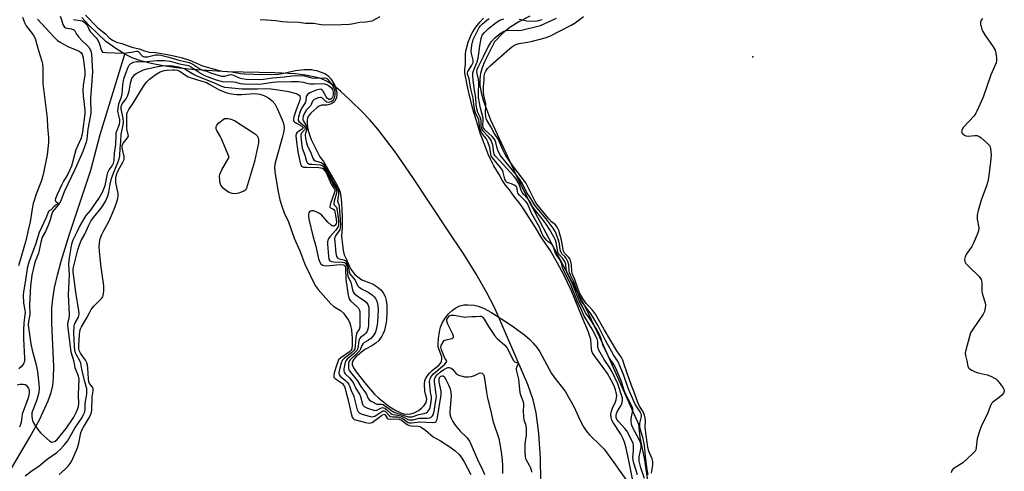
# Model space of a CAD drawing. Units: inches. Extents: x 1207766 to 1213766, y 505459 to 509459.
# Drawn here: x 1209207 to 1209574, y 505930 to 506099 of the extents above; entities that cross this region are included whole.
import ezdxf

# ---------------------------------------------------------------- set-up
doc = ezdxf.new("R2010")
doc.units = ezdxf.units.IN
doc.header["$MEASUREMENT"] = 0
for name, color, linetype in [('ELEV-Spot Elevation', 7, 'Continuous'), ('HYDRO-Single Line Stream', 4, 'Continuous'), ('HYDRO-Stream Poly Centerlines', 142, 'Continuous'), ('HYDRO-Water Body', 4, 'Continuous'), ('Undefined', 1, 'Continuous')]:
    doc.layers.add(name, color=color, linetype=linetype)

msp = doc.modelspace()

# ---------------------------------------------------------------- linework, layer by layer
at = {"layer": 'ELEV-Spot Elevation'}
msp.add_point((1209480.53, 506084.78, 191.01), dxfattribs=at)
at = {"layer": 'HYDRO-Single Line Stream'}
msp.add_lwpolyline([(1209201.59, 505928.1), (1209210.35, 505942.89), (1209213.9, 505949.39), (1209217.16, 505956.47), (1209218.24, 505959.58), (1209218.88, 505962.2), (1209219.23, 505965.19), (1209219.32, 505969.27), (1209218.53, 505985.3), (1209218.54, 505990.97), (1209218.9, 505994.51), (1209219.59, 505998.63), (1209220.64, 506003.34), (1209222.03, 506008.58), (1209225.01, 506018.3), (1209233.1, 506042.53), (1209236.64, 506055.82), (1209245.85, 506085.75)], dxfattribs=at)
at = {"layer": 'HYDRO-Stream Poly Centerlines'}
for points in [[(1209401.32, 505926.42, 0), (1209401.16, 505935.02, 0), (1209400.53, 505944.26, 0), (1209399.56, 505952.01, 0), (1209398.4, 505956.77, 0), (1209396.37, 505962.56, 0), (1209386.5, 505985.48, 0), (1209384.1, 505991.01, 0), (1209381.02, 505997, 0), (1209377.02, 506003.92, 0), (1209372.48, 506011.11, 0), (1209366.39, 506020.19, 0), (1209353.44, 506039.78, 0), (1209346.82, 506049.34, 0), (1209340.34, 506057.82, 0), (1209337.37, 506061.29, 0), (1209334.68, 506064.12, 0), (1209330.06, 506068.67, 0), (1209326.43, 506071.98, 0), (1209323.53, 506074.29, 0), (1209321.21, 506075.74, 0), (1209319.03, 506076.66, 0), (1209316.48, 506077.38, 0), (1209313.35, 506077.98, 0), (1209309.62, 506078.43, 0), (1209301.93, 506078.86, 0), (1209284.14, 506079.15, 0), (1209270.89, 506080.06, 0), (1209265.17, 506080.7, 0), (1209260.16, 506081.45, 0), (1209255.68, 506082.34, 0), (1209251.82, 506083.34, 0), (1209248.61, 506084.45, 0), (1209245.85, 506085.75, 0), (1209242.45, 506087.85, 0), (1209238.74, 506090.56, 0), (1209232.32, 506096.66, 0), (1209229.77, 506099.49, 0)], [(1209397.13, 506099.93, 0), (1209393.01, 506097.82, 0), (1209389.64, 506095.71, 0), (1209387.01, 506093.62, 0), (1209383.93, 506090.38, 0), (1209380.23, 506082.97, 0), (1209379.29, 506080.66, 0), (1209378.66, 506078.59, 0), (1209378.41, 506076.61, 0), (1209378.52, 506074.13, 0), (1209379, 506071.44, 0), (1209379.87, 506068.26, 0), (1209382.51, 506061.29, 0), (1209388.16, 506048.91, 0), (1209391.87, 506040.9, 0), (1209396.83, 506031.03, 0), (1209418.08, 505990.96, 0), (1209424.15, 505978.08, 0), (1209437.79, 505947.73, 0), (1209438.31, 505942.69, 0), (1209439.96, 505934.39, 0), (1209441.31, 505924.94, 0)]]:
    msp.add_polyline3d(points, dxfattribs=at)
at = {"layer": 'HYDRO-Water Body'}
for points in [[(1209401.32, 505926.42, 0), (1209401.16, 505935.02, 0), (1209400.53, 505944.26, 0), (1209399.56, 505952.01, 0), (1209398.4, 505956.77, 0), (1209396.37, 505962.56, 0), (1209386.5, 505985.48, 0), (1209384.1, 505991.01, 0), (1209381.02, 505997, 0), (1209377.02, 506003.92, 0), (1209372.48, 506011.11, 0), (1209366.39, 506020.19, 0), (1209353.44, 506039.78, 0), (1209346.82, 506049.34, 0), (1209340.34, 506057.82, 0), (1209337.37, 506061.29, 0), (1209334.68, 506064.12, 0), (1209330.06, 506068.67, 0), (1209326.43, 506071.98, 0), (1209323.53, 506074.29, 0), (1209321.21, 506075.74, 0), (1209319.03, 506076.66, 0), (1209316.48, 506077.38, 0), (1209313.35, 506077.98, 0), (1209309.62, 506078.43, 0), (1209301.93, 506078.86, 0), (1209284.14, 506079.15, 0), (1209270.89, 506080.06, 0), (1209265.17, 506080.7, 0), (1209260.16, 506081.45, 0), (1209255.68, 506082.34, 0), (1209251.82, 506083.34, 0), (1209248.61, 506084.45, 0), (1209245.85, 506085.75, 0), (1209242.45, 506087.85, 0), (1209238.74, 506090.56, 0), (1209232.32, 506096.66, 0), (1209229.77, 506099.49, 0)], [(1209397.13, 506099.93, 0), (1209393.01, 506097.82, 0), (1209389.64, 506095.71, 0), (1209387.01, 506093.62, 0), (1209383.93, 506090.38, 0), (1209380.23, 506082.97, 0), (1209379.29, 506080.66, 0), (1209378.66, 506078.59, 0), (1209378.41, 506076.61, 0), (1209378.52, 506074.13, 0), (1209379, 506071.44, 0), (1209379.87, 506068.26, 0), (1209382.51, 506061.29, 0), (1209388.16, 506048.91, 0), (1209391.87, 506040.9, 0), (1209396.83, 506031.03, 0), (1209418.08, 505990.96, 0), (1209424.15, 505978.08, 0), (1209437.79, 505947.73, 0), (1209438.31, 505942.69, 0), (1209439.96, 505934.39, 0), (1209441.31, 505924.94, 0)]]:
    msp.add_polyline3d(points, dxfattribs=at)
at = {"layer": 'Undefined'}
for points, elevation in [([(1209207.62, 506099.53), (1209208.32, 506097.57), (1209209, 506096.37), (1209211.55, 506092.97), (1209212.26, 506091.68), (1209213.53, 506087.12), (1209214.83, 506083.12), (1209215.11, 506082), (1209215.2, 506080.52), (1209215.16, 506074.78), (1209216.84, 506061.92), (1209216.95, 506058.62), (1209217.35, 506054.63), (1209217.29, 506052.77), (1209216.81, 506048.18), (1209215.29, 506040.87), (1209214.67, 506038.66), (1209212.75, 506033.59), (1209211.58, 506030.1), (1209211.16, 506028.12), (1209210.42, 506023.28), (1209209.62, 506019.56), (1209208.91, 506016.67), (1209206.15, 506006.8)], 190), ([(1209213.25, 506098.78), (1209219.27, 506092.24), (1209220.72, 506090.87), (1209221.87, 506090.11), (1209224.57, 506088.65), (1209228.82, 506086.86), (1209229.44, 506086.43), (1209229.9, 506085.77), (1209230.23, 506084.4), (1209230.92, 506079.4), (1209230.87, 506078.07), (1209230.25, 506074.03), (1209230.18, 506072.29), (1209230.24, 506070.24), (1209230.87, 506064.9), (1209230.91, 506063.46), (1209230.05, 506056.85), (1209229.78, 506055.39), (1209229.37, 506054.23), (1209227.51, 506050.03), (1209225.87, 506043.97), (1209225.31, 506042.6), (1209224.52, 506040.98), (1209222.9, 506038.36), (1209222.24, 506037.1), (1209220.68, 506033.71), (1209219.96, 506031.93), (1209219.85, 506031.26), (1209219.92, 506030.97), (1209220.1, 506030.77), (1209220.73, 506030.36), (1209220.76, 506030.1), (1209220.45, 506029.71), (1209219.31, 506028.78), (1209218.28, 506027.74), (1209218.05, 506027.59), (1209217.62, 506027.47), (1209217.3, 506027.08), (1209216.48, 506024.87), (1209213.79, 506019.21), (1209212.49, 506014.75), (1209209.95, 506008.2), (1209209.34, 506005.85), (1209208.56, 506000.65), (1209207.92, 505997.16), (1209207.82, 505996.01), (1209207.92, 505992.93), (1209208.47, 505990.29), (1209208.54, 505989.46), (1209208.49, 505988.63), (1209208.04, 505985.39), (1209207.91, 505982.77), (1209207.94, 505979.57), (1209208.38, 505972.41), (1209208.3, 505971.26), (1209207.93, 505970.23), (1209207.1, 505969.14), (1209206.24, 505968.35)], 188), ([(1209221.61, 506099.94), (1209222.12, 506098.59), (1209222.64, 506096.9), (1209222.97, 506096.17), (1209223.27, 506095.86), (1209223.71, 506095.65), (1209225.87, 506095.26), (1209226.77, 506094.82), (1209227.1, 506094.48), (1209227.82, 506093.19), (1209228.62, 506092.11), (1209229.75, 506090.93), (1209231.8, 506089.07), (1209232.48, 506088.21), (1209233.07, 506086.95), (1209233.31, 506085.83), (1209233.71, 506079.24), (1209233.65, 506077.55), (1209233.31, 506074.24), (1209233.04, 506069.26), (1209233.12, 506063.74), (1209232.92, 506062.38), (1209231.97, 506057.85), (1209231.66, 506054.07), (1209231.41, 506052.91), (1209230.08, 506049.48), (1209227.3, 506043.03), (1209223.11, 506034.38), (1209221.91, 506031.03), (1209221.23, 506029.91), (1209219.39, 506027.76), (1209218.85, 506026.92), (1209218.47, 506025.89), (1209217.94, 506023.91), (1209217.31, 506022.28), (1209216.13, 506019.6), (1209214.92, 506017.47), (1209214.51, 506016.08), (1209213.51, 506011.48), (1209212.33, 506008.41), (1209211.9, 506007.06), (1209211.11, 506003.31), (1209210.62, 505999.27), (1209210.47, 505997.23), (1209210.25, 505992.15), (1209210.37, 505988.64), (1209209.78, 505986.05), (1209209.73, 505984.69), (1209210.74, 505977.64), (1209211.14, 505975.33), (1209212.65, 505969.81), (1209213.15, 505967.39), (1209213.73, 505962.78), (1209213.86, 505961.04), (1209213.68, 505959.55), (1209212.93, 505956.81), (1209212.38, 505955.2), (1209211.42, 505953.01), (1209211.13, 505951.96), (1209211.07, 505950.51), (1209211.38, 505949.08), (1209211.72, 505948.27), (1209212.48, 505947), (1209213.66, 505945.28), (1209214.43, 505944.38), (1209216.63, 505942.32), (1209217.76, 505941.39), (1209218.48, 505941.07), (1209219.15, 505941.11), (1209219.81, 505941.38), (1209220.56, 505941.98), (1209223.94, 505946.11), (1209226.71, 505950.33), (1209227.63, 505952.08), (1209228.32, 505953.63), (1209228.53, 505954.4), (1209228.61, 505955.15), (1209228.56, 505958.76), (1209228.82, 505964.48), (1209228.55, 505965.6), (1209227.28, 505968.8), (1209226.86, 505970.97), (1209225.72, 505974.65), (1209224.52, 505984.65), (1209224.55, 505985.43), (1209225, 505987.31), (1209225.13, 505988.68), (1209224.75, 505996.03), (1209225.1, 506003.42), (1209224.94, 506007.39), (1209225.2, 506009.75), (1209226.05, 506015.04), (1209226.57, 506016.5), (1209227.85, 506019.19), (1209228.93, 506021.36), (1209230.57, 506024.36), (1209231.36, 506025.54), (1209233.09, 506027.63), (1209234.17, 506029.07), (1209236.05, 506031.95), (1209237.61, 506034.57), (1209238.03, 506035.54), (1209238.42, 506036.75), (1209239.2, 506040.48), (1209239.52, 506041.58), (1209240.01, 506042.62), (1209241.12, 506044.1), (1209241.57, 506045.06), (1209241.8, 506046.16), (1209242, 506048.81), (1209242.43, 506052.06), (1209242.53, 506055.42), (1209242.63, 506056.41), (1209242.93, 506057.48), (1209243.79, 506059.68), (1209243.98, 506060.61), (1209243.91, 506061.45), (1209243.29, 506063.9), (1209243.22, 506064.69), (1209243.29, 506065.53), (1209243.63, 506067.19), (1209244.54, 506069.86), (1209244.78, 506070.81), (1209245.11, 506074.35), (1209245.5, 506076.54), (1209246.16, 506078.69), (1209247.01, 506080.91), (1209247.45, 506081.65), (1209248.06, 506082.24), (1209249.05, 506082.74), (1209250.13, 506083.04), (1209250.84, 506083.08), (1209252.49, 506082.93), (1209257.78, 506083.44), (1209260.6, 506083.41), (1209262.73, 506083.12), (1209266.3, 506082.19), (1209269.56, 506081.53), (1209270.72, 506080.94), (1209274.41, 506078.46), (1209275.62, 506077.79), (1209279.91, 506076.25), (1209282.19, 506075.62), (1209286.5, 506075.47), (1209287.34, 506075.32), (1209288.92, 506074.88), (1209290.12, 506074.72), (1209295.51, 506074.63), (1209297.18, 506074.73), (1209301, 506075.29), (1209302.66, 506075.45), (1209308.08, 506075.58), (1209310.74, 506075.55), (1209312.43, 506075.37), (1209314.31, 506074.85), (1209315.12, 506074.73), (1209316.58, 506074.7), (1209319.42, 506074.8), (1209320.41, 506074.71), (1209321.18, 506074.46), (1209321.91, 506074.09), (1209322.37, 506073.77), (1209323, 506073.17), (1209323.38, 506072.62), (1209323.57, 506072.13), (1209323.66, 506071.55), (1209323.63, 506070.76), (1209323.5, 506070), (1209323.26, 506069.43), (1209322.97, 506069.09), (1209322.53, 506068.86), (1209322.01, 506068.88), (1209321.57, 506069.19), (1209321.08, 506069.86), (1209319.76, 506072.14), (1209319.42, 506072.51), (1209319.11, 506072.67), (1209318.41, 506072.65), (1209317.36, 506072.31), (1209314.96, 506071.3), (1209314.06, 506070.73), (1209313.8, 506070.42), (1209313.63, 506069.96), (1209313.42, 506068.37), (1209313.22, 506067.61), (1209311.92, 506065.73), (1209311.36, 506064.45), (1209310.72, 506062.46), (1209310.56, 506061.38), (1209310.62, 506061.08), (1209310.84, 506060.71), (1209312.76, 506059.22), (1209312.97, 506058.94), (1209313.13, 506058.5), (1209313.15, 506058), (1209312.99, 506057.6), (1209311.7, 506056.24), (1209311.55, 506055.7), (1209311.54, 506055.07), (1209311.83, 506052.46), (1209312.12, 506050.72), (1209313.07, 506048.12), (1209313.58, 506046.18), (1209313.89, 506045.45), (1209314.19, 506045.09), (1209314.85, 506044.79), (1209315.66, 506044.68), (1209318.8, 506044.47), (1209319.53, 506044.22), (1209319.88, 506043.95), (1209320.49, 506043.17), (1209321.47, 506041.64), (1209323.36, 506037.63), (1209323.89, 506036.74), (1209324.65, 506035.74), (1209324.97, 506034.97), (1209325.02, 506034.5), (1209324.96, 506033.96), (1209324.01, 506030.93), (1209323.88, 506029.95), (1209324, 506029.62), (1209324.77, 506028.84), (1209325.01, 506028.23), (1209325.63, 506023.79), (1209325.65, 506022.16), (1209325.51, 506021.49), (1209325.21, 506020.9), (1209324.51, 506020), (1209322.36, 506017.59), (1209321.89, 506016.88), (1209321.71, 506016.42), (1209321.58, 506015.72), (1209321.59, 506014.87), (1209321.92, 506010.36), (1209322.1, 506009.27), (1209322.41, 506008.72), (1209323.02, 506008.43), (1209323.84, 506008.32), (1209327.1, 506008.2), (1209327.87, 506008.01), (1209328.27, 506007.73), (1209328.61, 506007.17), (1209328.81, 506006.55), (1209328.91, 506005.71), (1209328.98, 506003.7), (1209329.12, 506002.89), (1209329.36, 506002.36), (1209330.06, 506001.26), (1209330.27, 506000.74), (1209330.87, 505997.91), (1209331.13, 505997.12), (1209331.54, 505996.54), (1209332.48, 505995.72), (1209333.84, 505994.72), (1209335.31, 505993.83), (1209335.97, 505993.28), (1209336.58, 505992.43), (1209336.94, 505991.36), (1209337.02, 505990.07), (1209336.86, 505984.7), (1209336.77, 505983.66), (1209336.52, 505982.75), (1209336.24, 505982.18), (1209335.73, 505981.5), (1209335.21, 505981), (1209333.9, 505980.02), (1209333.52, 505979.54), (1209333.27, 505978.79), (1209332.88, 505976.01), (1209332.52, 505975.21), (1209331.28, 505973.98), (1209328.87, 505972), (1209328.35, 505971.36), (1209328.16, 505970.85), (1209327.65, 505968.35), (1209327.61, 505967.59), (1209327.74, 505967.11), (1209328.2, 505966.51), (1209329.87, 505964.89), (1209331.26, 505963.05), (1209332.19, 505961.04), (1209333.56, 505958.9), (1209333.86, 505958.07), (1209334.66, 505955.21), (1209334.92, 505954.72), (1209335.28, 505954.33), (1209335.72, 505954.06), (1209336.48, 505953.74), (1209339.25, 505952.86), (1209339.98, 505953), (1209341.68, 505953.83), (1209342.16, 505953.92), (1209342.51, 505953.86), (1209342.94, 505953.65), (1209343.78, 505953.08), (1209345.24, 505951.75), (1209345.62, 505951.5), (1209346.09, 505951.35), (1209347.85, 505951.1), (1209348.77, 505950.83), (1209349.85, 505950.45), (1209351.58, 505949.51), (1209352.09, 505949.36), (1209352.63, 505949.3), (1209353.61, 505949.38), (1209355.75, 505949.94), (1209358.91, 505949.97), (1209359.73, 505950.06), (1209360.27, 505950.29), (1209360.81, 505950.83), (1209361.1, 505951.43), (1209361.37, 505952.55), (1209362.06, 505956.58), (1209362.23, 505958.01), (1209362.2, 505958.8), (1209361.49, 505963.46), (1209361.51, 505964.57), (1209361.88, 505965.4), (1209362.49, 505966.13), (1209363.78, 505967.22), (1209365.02, 505968.09), (1209365.78, 505968.54), (1209366.55, 505968.86), (1209367.01, 505968.89), (1209367.42, 505968.8), (1209367.81, 505968.6), (1209368.22, 505968.27), (1209369.51, 505966.81), (1209370.12, 505966.25), (1209370.58, 505965.99), (1209371.35, 505965.7), (1209372.73, 505965.41), (1209374.23, 505965.39), (1209375.41, 505965.51), (1209376.5, 505965.88), (1209378.17, 505966.75), (1209378.65, 505966.83), (1209379.35, 505966.7), (1209379.84, 505966.25), (1209380.11, 505965.52), (1209380.92, 505959.7), (1209381.35, 505957.48), (1209382.57, 505952.63), (1209383.37, 505949.01), (1209385.52, 505942.34), (1209386.46, 505937.41), (1209386.81, 505934.28), (1209386.93, 505932.27), (1209386.89, 505929.37)], 186), ([(1209231.1, 506100.34), (1209235.77, 506095.64), (1209238.54, 506093.35), (1209239.98, 506091.88), (1209241.25, 506090.99), (1209242.75, 506090.31), (1209244.75, 506089.74), (1209248.44, 506088.42), (1209251.23, 506087.77), (1209253.17, 506086.97), (1209254, 506086.73), (1209254.87, 506086.57), (1209257.42, 506086.38), (1209263.07, 506085.44), (1209266.89, 506084.54), (1209270.37, 506083.41), (1209274.82, 506081.48), (1209280.17, 506079.93), (1209282.15, 506079.48), (1209285.8, 506079.19), (1209289, 506078.61), (1209290.37, 506078.45), (1209297.41, 506078.16), (1209303.3, 506078.35), (1209305.19, 506078.64), (1209308.42, 506079.46), (1209309.65, 506079.68), (1209312.88, 506080.03), (1209315.56, 506080), (1209316.62, 506079.87), (1209317.48, 506079.67), (1209320.54, 506078.58), (1209321.15, 506078.22), (1209321.77, 506077.72), (1209322.75, 506076.59), (1209324.23, 506074.09), (1209324.84, 506072.4), (1209324.99, 506071.46), (1209325, 506070.54), (1209324.87, 506069.62), (1209324.58, 506068.78), (1209324.25, 506068.21), (1209323.75, 506067.69), (1209322.7, 506067.11), (1209321.34, 506066.81), (1209319.36, 506066.7), (1209318.39, 506066.39), (1209317.69, 506065.89), (1209315.28, 506063.75), (1209314.68, 506063.05), (1209314.35, 506062.53), (1209314.06, 506061.9), (1209313.91, 506061.31), (1209313.96, 506059.57), (1209314.25, 506057.83), (1209314.82, 506055.71), (1209315.48, 506053.88), (1209318.15, 506048.45), (1209318.73, 506047.45), (1209320.04, 506045.69), (1209324.4, 506038.17), (1209325.58, 506035.98), (1209326.23, 506034.32), (1209326.53, 506032.71), (1209326.76, 506030.37), (1209326.89, 506027.77), (1209327, 506024.71), (1209327.01, 506021.16), (1209326.81, 506017.83), (1209327.1, 506014.67), (1209327.42, 506012.48), (1209327.68, 506011.36), (1209327.94, 506010.68), (1209328.68, 506009.22), (1209329.55, 506007), (1209330.27, 506005.53), (1209330.84, 506004.64), (1209331.77, 506003.6), (1209332.85, 506002.64), (1209334.38, 506001.63), (1209337.38, 506000.52), (1209338.67, 505999.91), (1209340.12, 505998.97), (1209341.32, 505997.94), (1209342.31, 505996.7), (1209343.04, 505995.34), (1209343.52, 505993.92), (1209343.78, 505992.19), (1209343.78, 505989.23), (1209343.59, 505986.59), (1209343.39, 505985.09), (1209343.15, 505983.86), (1209342.79, 505982.66), (1209342.35, 505981.55), (1209341.81, 505980.51), (1209340.71, 505978.98), (1209339.58, 505977.92), (1209338.11, 505976.93), (1209336.23, 505976.01), (1209335.46, 505975.54), (1209332.14, 505972.84), (1209331.35, 505971.95), (1209330.97, 505971.31), (1209330.78, 505970.65), (1209330.81, 505969.96), (1209331.27, 505968.7), (1209332.2, 505967.29), (1209335.96, 505962.57), (1209339.14, 505958.87), (1209340.77, 505957.4), (1209344.47, 505954.45), (1209347.11, 505952.8), (1209348.96, 505951.94), (1209350.09, 505951.62), (1209351.54, 505951.49), (1209352.73, 505951.61), (1209353.89, 505951.95), (1209355.53, 505952.8), (1209356.72, 505953.66), (1209357.68, 505954.67), (1209358.37, 505955.76), (1209358.59, 505956.38), (1209358.65, 505957.07), (1209358.55, 505957.65), (1209358.15, 505958.91), (1209357.96, 505960.04), (1209357.81, 505962.65), (1209357.94, 505964.05), (1209358.47, 505965.17), (1209359.65, 505966.75), (1209360.62, 505967.72), (1209363.24, 505969.85), (1209363.85, 505970.59), (1209364.17, 505971.25), (1209364.3, 505971.98), (1209364.21, 505972.83), (1209363.24, 505975.5), (1209362.96, 505976.62), (1209362.91, 505977.7), (1209363.05, 505979.68), (1209363.35, 505982.15), (1209363.8, 505983.98), (1209364.49, 505985.65), (1209365.5, 505987.27), (1209366.89, 505988.99), (1209368.13, 505990.18), (1209369.52, 505991.16), (1209370.96, 505991.82), (1209372.52, 505992.2), (1209374.07, 505992.29), (1209376.39, 505992.12), (1209377.84, 505991.77), (1209379.85, 505990.99), (1209382.86, 505989.38), (1209390.19, 505984.7), (1209395.21, 505981.12), (1209397.1, 505979.36), (1209398.26, 505978.12), (1209399.83, 505976.16), (1209400.83, 505974.71), (1209405.19, 505966.58), (1209406.47, 505964.87), (1209409.88, 505960.7), (1209410.51, 505959.78), (1209413.66, 505954.05), (1209415.33, 505950.43), (1209416.47, 505948.16), (1209417.44, 505946.4), (1209418.52, 505944.75), (1209419.43, 505943.69), (1209423.83, 505939.56), (1209424.93, 505938.37), (1209428.52, 505933.39), (1209434.71, 505924.54)], 182), ([(1209341.15, 506099.73), (1209338.09, 506098.12), (1209337.37, 506097.95), (1209335.89, 506097.75), (1209333.63, 506097.63), (1209330.61, 506096.96), (1209329.6, 506096.81), (1209323.9, 506096.64), (1209319.2, 506096.77), (1209316.28, 506097.17), (1209313.36, 506097.22), (1209310.92, 506097.65), (1209306.43, 506097.73), (1209304.71, 506097.89), (1209302.23, 506098.26), (1209298.73, 506098.52), (1209296.44, 506098.64)], 182), ([(1209436.13, 505924.23), (1209434.15, 505934.12), (1209433.09, 505938.77), (1209432.48, 505941.02), (1209431.93, 505942.48), (1209431.18, 505943.97), (1209428.23, 505948.34), (1209427.83, 505949.22), (1209427.57, 505950.18), (1209427.45, 505951.32), (1209427.63, 505952.59), (1209428.01, 505953.64), (1209429.17, 505956.01), (1209429.43, 505956.83), (1209429.58, 505957.6), (1209429.61, 505958.47), (1209429.47, 505959.53), (1209429.2, 505960.57), (1209428.67, 505962.01), (1209427.59, 505964.12), (1209426.12, 505966.57), (1209424.5, 505968.89), (1209421.31, 505973.19), (1209420.62, 505974.32), (1209420.36, 505974.96), (1209420.17, 505975.88), (1209419.91, 505979.26), (1209419.6, 505980.48), (1209419.07, 505982.04), (1209416.67, 505987.63), (1209412.63, 505997.76), (1209409.88, 506003.47), (1209407.5, 506007.86), (1209404.86, 506012.38), (1209401.68, 506017.14), (1209399.31, 506021.05), (1209394.5, 506028.43), (1209393.36, 506030.03), (1209391.28, 506032.68), (1209389.6, 506035.19), (1209388.04, 506036.9), (1209386.79, 506038.73), (1209385.66, 506040.86), (1209383.73, 506044.08), (1209382.43, 506046.61), (1209381.63, 506048.46), (1209379.77, 506053.48), (1209378.73, 506055.99), (1209377.25, 506060.94), (1209376.26, 506063.99), (1209375.65, 506066.24), (1209373.96, 506073.08), (1209372.87, 506078.74), (1209372.82, 506079.91), (1209373.14, 506082.04), (1209373.15, 506085.78), (1209373.27, 506086.93), (1209374.06, 506090.21), (1209374.92, 506092.39), (1209375.62, 506093.69), (1209376.98, 506095.86), (1209378.5, 506097.78), (1209379.9, 506099.23)], 182), ([(1209437.4, 505928.82), (1209436, 505933.13), (1209435.73, 505934.3), (1209435.68, 505935.39), (1209435.9, 505937.83), (1209435.85, 505939.97), (1209435.76, 505940.55), (1209435.19, 505941.88), (1209433.34, 505945.27), (1209432.62, 505946.16), (1209430.27, 505948.7), (1209429.72, 505949.48), (1209429.43, 505950.21), (1209429.36, 505950.96), (1209429.49, 505951.72), (1209429.86, 505952.56), (1209431.11, 505954.61), (1209431.48, 505955.36), (1209431.83, 505956.61), (1209431.79, 505957.45), (1209430.04, 505962.82), (1209427.87, 505967.31), (1209427.05, 505968.72), (1209424.91, 505971.83), (1209422.91, 505975.32), (1209422.62, 505976.36), (1209422.59, 505978.55), (1209422.33, 505979.57), (1209420.45, 505983.18), (1209417.39, 505988.32), (1209416.29, 505990.78), (1209415.09, 505993.18), (1209412.63, 505999.45), (1209409.7, 506005.33), (1209409.39, 506006.15), (1209409.16, 506007.37), (1209408.88, 506008.09), (1209408.18, 506009.31), (1209407.06, 506010.86), (1209406.7, 506011.49), (1209405.9, 506014.11), (1209405.32, 506014.87), (1209404.01, 506015.77), (1209403.47, 506016.23), (1209402.76, 506017.08), (1209402.12, 506017.99), (1209401.63, 506018.95), (1209400.8, 506021.27), (1209399.26, 506023.79), (1209397.83, 506026.41), (1209396.27, 506030.07), (1209395.59, 506030.94), (1209393.26, 506033.17), (1209392.7, 506033.92), (1209392.49, 506034.56), (1209392.43, 506035.58), (1209392.26, 506036.17), (1209391.96, 506036.52), (1209391.34, 506036.94), (1209390.36, 506037.38), (1209388.89, 506037.8), (1209388.47, 506038.05), (1209388.21, 506038.31), (1209387.76, 506039.13), (1209387.24, 506041.69), (1209386.9, 506042.53), (1209386.16, 506043.54), (1209383.18, 506047.05), (1209382.76, 506047.81), (1209382.54, 506048.56), (1209382.15, 506050.94), (1209381.41, 506053.09), (1209380.82, 506054.28), (1209379.25, 506056.36), (1209378.63, 506057.89), (1209378.36, 506059), (1209378.05, 506061.23), (1209377.8, 506061.91), (1209377.01, 506063.54), (1209376.66, 506064.69), (1209376.21, 506067.06), (1209375.93, 506069.32), (1209375.1, 506072.9), (1209374.66, 506075.75), (1209374.43, 506076.62), (1209373.81, 506078.32), (1209373.81, 506078.83), (1209373.98, 506079.32), (1209375.53, 506081.71), (1209375.93, 506082.67), (1209375.93, 506083.6), (1209375.38, 506086.04), (1209375.26, 506087.08), (1209375.52, 506089.14), (1209376.02, 506091.26), (1209378.27, 506095.73), (1209378.66, 506096.31), (1209379.47, 506097.15), (1209381.06, 506098.48), (1209381.98, 506099.14)], 184), ([(1209439.97, 505927.4), (1209438.61, 505931.49), (1209438.24, 505932.91), (1209438.05, 505933.97), (1209437.99, 505934.78), (1209438.03, 505935.59), (1209438.75, 505939.07), (1209438.74, 505940.05), (1209438.5, 505940.89), (1209438.03, 505941.98), (1209435.57, 505946.58), (1209435.13, 505947.68), (1209435, 505948.76), (1209435.04, 505949.86), (1209435.66, 505952.85), (1209435.58, 505953.64), (1209435.32, 505954.44), (1209433.79, 505957.34), (1209432.68, 505959.71), (1209432.3, 505960.72), (1209431.4, 505963.69), (1209429.15, 505968.88), (1209428.54, 505970), (1209426.72, 505972.76), (1209424.92, 505976.19), (1209424.45, 505977.36), (1209423.65, 505979.89), (1209423, 505981.38), (1209421.9, 505983.39), (1209419.49, 505987.28), (1209417.99, 505989.28), (1209416.77, 505991.66), (1209415.53, 505993.71), (1209413.18, 505999.9), (1209411.12, 506004.2), (1209410.78, 506005.44), (1209410.62, 506007.41), (1209410.36, 506008.19), (1209409.53, 506009.58), (1209408.04, 506011.18), (1209407.66, 506011.88), (1209407.45, 506012.69), (1209406.99, 506015.54), (1209406.75, 506016.34), (1209406.27, 506017.39), (1209404.67, 506020.29), (1209403.03, 506022.72), (1209401.8, 506024.37), (1209398.79, 506028.04), (1209398.33, 506028.74), (1209397.33, 506030.62), (1209396.9, 506031.24), (1209395, 506033.3), (1209394.32, 506034.16), (1209393.91, 506035.01), (1209393.14, 506037.22), (1209391.93, 506039.38), (1209391.2, 506040.28), (1209388.51, 506043.09), (1209386.04, 506045.9), (1209384.16, 506047.81), (1209383.85, 506048.43), (1209383.71, 506048.96), (1209383.32, 506051.79), (1209382.67, 506053.61), (1209382.33, 506054.22), (1209381.88, 506054.79), (1209379.7, 506057.01), (1209379.23, 506057.86), (1209378.97, 506058.92), (1209378.98, 506060.74), (1209378.88, 506061.53), (1209378.61, 506062.26), (1209377.7, 506064.05), (1209377.34, 506065.42), (1209377.15, 506066.84), (1209376.96, 506069.44), (1209376.46, 506072.32), (1209376.01, 506075.9), (1209375.86, 506077.92), (1209375.91, 506078.76), (1209376.08, 506079.58), (1209377.48, 506082.98), (1209377.87, 506084.3), (1209378.54, 506089.64), (1209378.94, 506091.6), (1209379.4, 506092.82), (1209380.16, 506093.91), (1209381.75, 506095.38), (1209384.54, 506097.64), (1209385.91, 506098.48), (1209387.47, 506099.01)], 186), ([(1209441.35, 505928.96), (1209440.94, 505930.8), (1209440.37, 505935.69), (1209440.16, 505938.64), (1209439.85, 505940.55), (1209439.48, 505942.22), (1209438.45, 505945.63), (1209438.2, 505946.77), (1209438.23, 505948.08), (1209438.82, 505950.63), (1209438.85, 505951.12), (1209438.77, 505951.58), (1209438.38, 505952.38), (1209436.64, 505954.96), (1209435.83, 505956.55), (1209433.9, 505961.13), (1209432.2, 505966.2), (1209430.16, 505970.99), (1209428.45, 505973.58), (1209427.63, 505974.99), (1209425.47, 505979), (1209422.72, 505984.4), (1209420.75, 505987.77), (1209419.85, 505989.13), (1209418.41, 505990.83), (1209417.29, 505992.45), (1209416.47, 505993.45), (1209415.9, 505994.42), (1209413.54, 506000.86), (1209412.3, 506003.33), (1209411.97, 506004.14), (1209411.8, 506004.94), (1209411.72, 506007.17), (1209411.4, 506008.4), (1209410.71, 506009.63), (1209410.2, 506010.25), (1209409.16, 506011.29), (1209408.73, 506011.99), (1209408.53, 506012.76), (1209408.18, 506014.96), (1209407.88, 506016.33), (1209407.3, 506018.18), (1209406.72, 506019.44), (1209405.83, 506020.86), (1209403.24, 506024.39), (1209399.12, 506029.16), (1209397.54, 506031.88), (1209395.89, 506034.28), (1209394.43, 506037.42), (1209393.44, 506039.06), (1209391.79, 506041.17), (1209386.05, 506048.14), (1209385.21, 506049.91), (1209384.95, 506050.71), (1209384.45, 506052.81), (1209384.14, 506053.62), (1209383.78, 506054.25), (1209383.02, 506055.1), (1209380.44, 506057.46), (1209380.07, 506057.88), (1209379.75, 506058.39), (1209379.6, 506059.29), (1209379.77, 506060.99), (1209379.74, 506061.84), (1209378.69, 506065.62), (1209378.01, 506069.62), (1209377.92, 506071.13), (1209378.07, 506075.07), (1209377.91, 506076.43), (1209377.47, 506078.52), (1209377.41, 506079.35), (1209377.53, 506080.12), (1209377.85, 506080.95), (1209379.88, 506084.85), (1209381.58, 506088.54), (1209382.88, 506090.53), (1209384.03, 506091.88), (1209386.07, 506093.49), (1209386.78, 506093.97), (1209387.55, 506094.35), (1209388.38, 506094.6), (1209389.23, 506094.71), (1209392.88, 506094.63), (1209394.02, 506094.72), (1209401.11, 506096.43), (1209407.17, 506099.24)], 188), ([(1209442.59, 505929.47), (1209443.08, 505932.44), (1209443.13, 505933.82), (1209442.87, 505934.85), (1209441.57, 505937.65), (1209441.19, 505939.06), (1209440.33, 505945.44), (1209440.25, 505946.61), (1209440.33, 505948.91), (1209440.22, 505950.03), (1209440.02, 505951.09), (1209439.52, 505952.3), (1209438.13, 505954.5), (1209437.53, 505955.79), (1209436.11, 505959.69), (1209435.08, 505962.1), (1209432.56, 505969.64), (1209431.84, 505971.59), (1209431.36, 505972.65), (1209429.69, 505975.04), (1209424.91, 505983.08), (1209421.66, 505988.81), (1209420.6, 505990.21), (1209418.89, 505991.95), (1209418.21, 505992.78), (1209416.95, 505994.56), (1209415.86, 505996.47), (1209415.2, 505998.1), (1209413.98, 506001.69), (1209412.94, 506003.97), (1209412.83, 506004.7), (1209412.77, 506007.19), (1209412.38, 506008.76), (1209412.17, 506009.25), (1209411.77, 506009.86), (1209410.11, 506011.57), (1209409.73, 506012.31), (1209408.93, 506016.35), (1209407.93, 506019.96), (1209407.42, 506021.27), (1209406.74, 506022.15), (1209405.29, 506023.27), (1209404.26, 506024.28), (1209399.73, 506029.77), (1209399.13, 506030.81), (1209395.63, 506037.73), (1209390.85, 506044.16), (1209388.06, 506048.13), (1209386.93, 506050.33), (1209385.44, 506053.95), (1209383.77, 506056.35), (1209382.43, 506058.92), (1209381.02, 506061.36), (1209380.7, 506062.45), (1209380.55, 506063.62), (1209380.68, 506066.47), (1209380.65, 506067.34), (1209380.01, 506070.37), (1209379.87, 506071.84), (1209379.86, 506073.64), (1209380.06, 506076.19), (1209380.08, 506077.71), (1209380.34, 506078.72), (1209380.71, 506079.47), (1209381.32, 506080.43), (1209382.27, 506081.45), (1209389.7, 506087.87), (1209390.85, 506088.75), (1209391.97, 506089.39), (1209393.22, 506089.82), (1209396.24, 506090.24), (1209397.62, 506090.54), (1209402.88, 506091.88), (1209404.66, 506092.53), (1209412.64, 506096.57), (1209414.05, 506097.49), (1209417.2, 506099.8)], 190), ([(1209393.19, 506098.8), (1209396.06, 506098.24), (1209397.4, 506098.1), (1209399.97, 506098.26), (1209400.82, 506098.41), (1209401.7, 506098.7)], 186), ([(1209566.3, 506099.11), (1209565.8, 506098.41), (1209565.54, 506097.67), (1209565.57, 506096.89), (1209565.74, 506096.09), (1209566.05, 506095.02), (1209566.39, 506094.23), (1209567.2, 506092.97), (1209570.33, 506088.56), (1209571.05, 506087.28), (1209571.31, 506086.18), (1209571.5, 506084.47), (1209571.5, 506083.33), (1209571.34, 506082.54), (1209569.39, 506078.02), (1209566.59, 506069.71), (1209564.22, 506064.53), (1209563.79, 506063.74), (1209563.12, 506062.82), (1209559.22, 506058.58), (1209558.7, 506057.71), (1209558.47, 506056.82), (1209558.59, 506056.41), (1209558.91, 506056.04), (1209559.58, 506055.57), (1209560.1, 506055.34), (1209560.95, 506055.21), (1209563.47, 506055.42), (1209564.28, 506055.4), (1209565.01, 506055.12), (1209565.69, 506054.65), (1209568.06, 506052.56), (1209568.98, 506051.52), (1209569.21, 506051.05), (1209569.34, 506050.52), (1209569.51, 506048.26), (1209569.46, 506046.82), (1209569.1, 506044.49), (1209568.56, 506039.61), (1209568.32, 506038.23), (1209567.82, 506036.6), (1209565.81, 506031.34), (1209564.73, 506027.39), (1209564.35, 506025.69), (1209564.29, 506025.12), (1209564.34, 506024.27), (1209564.9, 506020.94), (1209564.79, 506019.85), (1209564.32, 506018.51), (1209562.82, 506015.07), (1209562.27, 506014.06), (1209560.26, 506011.28), (1209559.79, 506010.22), (1209559.53, 506009.14), (1209559.64, 506008.38), (1209560.08, 506007.7), (1209561.3, 506006.42), (1209565.06, 506002.77), (1209565.6, 506002.13), (1209565.85, 506001.67), (1209566.03, 506000.66), (1209565.98, 505998.09), (1209566.04, 505997.23), (1209566.3, 505996.16), (1209567.3, 505992.99), (1209567.39, 505992.19), (1209567.33, 505991.12), (1209567.08, 505989.8), (1209566.6, 505988.78), (1209562.74, 505983.27), (1209561.86, 505981.75), (1209561.41, 505980.39), (1209560.05, 505975.35), (1209559.86, 505974.23), (1209559.92, 505973.39), (1209560.4, 505971.39), (1209560.76, 505969.39), (1209561.03, 505968.79), (1209561.32, 505968.46), (1209562.26, 505967.88), (1209563.6, 505967.3), (1209564.7, 505966.93), (1209568.07, 505966.15), (1209569.44, 505965.59), (1209570.74, 505964.91), (1209571.21, 505964.58), (1209571.84, 505963.98), (1209573.72, 505961.69), (1209574.31, 505960.73), (1209574.44, 505959.98), (1209574.18, 505959.31), (1209573.5, 505958.53), (1209572.46, 505957.63), (1209570.19, 505955.98), (1209569.63, 505955.41), (1209569.35, 505954.95), (1209568, 505951.28), (1209566.03, 505947.49), (1209565.29, 505945.55), (1209564.34, 505942.41), (1209563.97, 505938.98), (1209563.78, 505938.18), (1209563.54, 505937.7), (1209562.6, 505936.64), (1209558.9, 505933.33), (1209557.97, 505932.63), (1209555.37, 505931), (1209554.88, 505930.44), (1209554.59, 505929.58)], 190), ([(1209226.61, 506098.68), (1209227.44, 506098.53), (1209229.18, 506098.38), (1209230, 506098.18), (1209230.53, 506097.87), (1209231.25, 506097.22), (1209231.9, 506096.37), (1209232.49, 506094.85), (1209232.88, 506094.24), (1209235.13, 506091.91), (1209235.65, 506091.21), (1209236.23, 506089.88), (1209237.11, 506087.2), (1209237.34, 506086.83), (1209237.69, 506086.56), (1209238.73, 506086.36), (1209245.29, 506086.1), (1209245.85, 506086.15), (1209247.02, 506086.44), (1209248.27, 506086.52), (1209250.2, 506086.95), (1209250.55, 506086.89), (1209250.85, 506086.73), (1209252.32, 506085.18), (1209252.73, 506084.94), (1209253.17, 506084.81), (1209253.7, 506084.77), (1209254.24, 506084.83), (1209257.26, 506085.54), (1209258.14, 506085.55), (1209259.25, 506085.37), (1209262.29, 506084.67), (1209266.04, 506083.51), (1209269.85, 506082.63), (1209271.24, 506082.02), (1209273.84, 506080.37), (1209274.8, 506079.87), (1209276.41, 506079.48), (1209277.86, 506078.81), (1209279.78, 506078.14), (1209281.91, 506077.59), (1209283.03, 506077.58), (1209284.94, 506078.12), (1209285.57, 506078.16), (1209286.42, 506077.93), (1209288.53, 506076.91), (1209289.48, 506076.67), (1209291.17, 506076.51), (1209296.28, 506076.39), (1209297.65, 506076.47), (1209301.05, 506076.98), (1209305.4, 506077.3), (1209308.36, 506077.74), (1209309.46, 506077.79), (1209312.95, 506077.65), (1209315.75, 506077.01), (1209316.91, 506076.84), (1209320.69, 506076.93), (1209321.35, 506076.72), (1209321.86, 506076.19), (1209323.63, 506073.69), (1209324.18, 506072.44), (1209324.33, 506071.56), (1209324.31, 506070.51), (1209324.1, 506069.5), (1209323.78, 506068.82), (1209323.36, 506068.35), (1209322.91, 506068.05), (1209322.39, 506067.87), (1209321.82, 506067.79), (1209321.27, 506067.87), (1209320.92, 506068.06), (1209319.66, 506069.36), (1209319.21, 506069.6), (1209318.76, 506069.64), (1209318.02, 506069.47), (1209316.57, 506068.81), (1209316.18, 506068.49), (1209315.95, 506068.19), (1209315.48, 506067.04), (1209315.2, 506066.55), (1209313.72, 506064.96), (1209313.06, 506064.02), (1209312.49, 506062.64), (1209312.32, 506061.84), (1209312.31, 506061.33), (1209312.55, 506060.73), (1209313.37, 506059.56), (1209313.69, 506058.3), (1209313.74, 506057.4), (1209313.35, 506056.28), (1209313.26, 506055.69), (1209313.39, 506054.38), (1209313.69, 506052.69), (1209313.99, 506051.77), (1209315.29, 506048.93), (1209316.04, 506046.95), (1209316.46, 506046.33), (1209316.89, 506046.02), (1209319.22, 506045.39), (1209319.6, 506045.16), (1209320.02, 506044.72), (1209322.28, 506041.03), (1209323.7, 506038.19), (1209325.18, 506035.8), (1209325.61, 506034.67), (1209325.71, 506033.97), (1209325.69, 506033.45), (1209325.36, 506031.79), (1209325.31, 506030.99), (1209325.42, 506030.52), (1209325.75, 506029.7), (1209325.92, 506028.78), (1209326.32, 506024.03), (1209326.36, 506021.93), (1209326.29, 506020.98), (1209326.12, 506020.29), (1209325.71, 506019.57), (1209324.54, 506017.96), (1209324.32, 506017.46), (1209324.22, 506016.94), (1209324.23, 506015.71), (1209324.66, 506011.47), (1209324.94, 506010.23), (1209325.23, 506009.78), (1209325.55, 506009.55), (1209326.05, 506009.37), (1209327.68, 506009.01), (1209328.14, 506008.78), (1209328.37, 506008.57), (1209328.76, 506007.93), (1209329.24, 506006.72), (1209329.68, 506004.53), (1209329.92, 506003.85), (1209330.34, 506003.21), (1209331.83, 506001.51), (1209332.79, 505999.42), (1209333.26, 505998.97), (1209334.29, 505998.28), (1209337.04, 505996.84), (1209338.35, 505995.9), (1209338.97, 505995.28), (1209339.46, 505994.6), (1209339.94, 505993.64), (1209340.22, 505992.74), (1209340.39, 505991.64), (1209340.43, 505990.48), (1209340.18, 505985.8), (1209339.87, 505983.44), (1209339.62, 505982.57), (1209339.31, 505981.84), (1209338.57, 505980.64), (1209337.73, 505979.73), (1209336.81, 505979.04), (1209335.15, 505978.04), (1209334.73, 505977.67), (1209334.39, 505977.12), (1209333.9, 505975.69), (1209333.63, 505975.22), (1209333.01, 505974.54), (1209330.01, 505971.77), (1209329.64, 505971.21), (1209329.44, 505970.48), (1209329.4, 505968.59), (1209329.5, 505968.16), (1209329.7, 505967.76), (1209332.74, 505963.9), (1209334.04, 505961.84), (1209335.55, 505959.83), (1209335.94, 505959.17), (1209336.72, 505957.36), (1209337.22, 505956.69), (1209337.82, 505956.27), (1209339.97, 505955.21), (1209340.46, 505955.13), (1209341.78, 505955.2), (1209342.3, 505955.04), (1209346.37, 505952.24), (1209351.7, 505950.5), (1209352.41, 505950.43), (1209353.24, 505950.52), (1209355.72, 505951.34), (1209357.68, 505951.65), (1209358.36, 505951.91), (1209358.95, 505952.37), (1209359.48, 505953.07), (1209359.89, 505953.99), (1209360.21, 505955.37), (1209360.45, 505957.05), (1209360.42, 505957.97), (1209360.03, 505959.67), (1209359.75, 505962.23), (1209359.69, 505963.59), (1209359.85, 505964.62), (1209360.31, 505965.51), (1209361.14, 505966.53), (1209365.42, 505970.16), (1209365.93, 505970.71), (1209366.1, 505971.07), (1209366.03, 505971.42), (1209365.4, 505972.39), (1209364.14, 505975.44), (1209363.93, 505976.42), (1209364.04, 505977.14), (1209364.84, 505978.55), (1209365.16, 505978.9), (1209365.86, 505979.22), (1209368.03, 505979.69), (1209368.41, 505979.92), (1209368.57, 505980.18), (1209368.58, 505980.57), (1209368.35, 505981.31), (1209366.46, 505985.04), (1209366.11, 505986.11), (1209366.15, 505986.74), (1209366.48, 505987.42), (1209367.14, 505988.12), (1209367.77, 505988.44), (1209368.86, 505988.45), (1209372.88, 505987.71), (1209373.72, 505987.72), (1209375.42, 505987.93), (1209377.13, 505987.88), (1209378.55, 505988.07), (1209378.92, 505988), (1209379.22, 505987.84), (1209379.55, 505987.55), (1209380.04, 505986.9), (1209381.68, 505984.18), (1209383.98, 505980.75), (1209384.94, 505979.74), (1209387.78, 505977.21), (1209388.56, 505976.31), (1209389.19, 505975.25), (1209390.53, 505972.37), (1209391.09, 505971.43), (1209391.51, 505971.01), (1209392.56, 505970.66), (1209392.71, 505970.56), (1209392.81, 505970.36), (1209392.75, 505970.07), (1209392.13, 505969), (1209392.06, 505968.55), (1209392.1, 505968.02), (1209392.86, 505964.57), (1209393.24, 505960.71), (1209393.43, 505959.54), (1209393.67, 505958.69), (1209394.55, 505956.49), (1209394.79, 505955.62), (1209394.82, 505954.8), (1209394.65, 505952.6), (1209394.73, 505950.54), (1209394.93, 505949.39), (1209395.52, 505947.78), (1209395.73, 505946.34), (1209395.77, 505943.67), (1209395.24, 505940.36), (1209395.26, 505937.33), (1209395.37, 505935.71), (1209395.51, 505934.94), (1209395.74, 505934.36), (1209396.92, 505932.43), (1209397.4, 505931.44), (1209397.64, 505930.67), (1209397.73, 505929.85)], 184), ([(1209208.6, 505928.41), (1209211.22, 505930.48), (1209213.72, 505932.05), (1209216.79, 505934.62), (1209220.42, 505937.21), (1209221.73, 505938.36), (1209223.09, 505939.75), (1209224.38, 505941.38), (1209227.15, 505946.21), (1209229.9, 505950.24), (1209230.44, 505951.28), (1209230.85, 505952.37), (1209230.99, 505953.19), (1209230.98, 505955.41), (1209231.59, 505958.97), (1209231.65, 505960.1), (1209231.6, 505960.93), (1209230.74, 505964.07), (1209229.76, 505968.31), (1209229.34, 505970.54), (1209229.03, 505971.3), (1209227.86, 505973.33), (1209227.41, 505974.34), (1209227.13, 505975.43), (1209226.96, 505976.86), (1209226.8, 505981.82), (1209226.91, 505984.36), (1209227.01, 505984.9), (1209227.27, 505985.57), (1209228.5, 505987.6), (1209228.64, 505988.13), (1209228.72, 505988.95), (1209228.63, 505990.02), (1209227.47, 505996.95), (1209226.57, 506004.58), (1209226.52, 506005.4), (1209226.6, 506006.27), (1209228.25, 506012.82), (1209228.87, 506014.7), (1209229.49, 506016.25), (1209230.87, 506018.63), (1209232.37, 506022), (1209233.16, 506023.51), (1209234.13, 506024.87), (1209236.96, 506028.32), (1209237.77, 506029.42), (1209238.77, 506031.06), (1209239.52, 506032.87), (1209239.86, 506034.24), (1209240.32, 506037.26), (1209240.85, 506039.41), (1209241.68, 506041.78), (1209243.38, 506045.57), (1209243.69, 506046.72), (1209243.9, 506047.89), (1209244.1, 506050.65), (1209244.38, 506053.23), (1209244.43, 506055.87), (1209245.15, 506059.25), (1209245.29, 506060.35), (1209245.2, 506061.92), (1209244.44, 506065.24), (1209244.49, 506066.31), (1209244.87, 506067.21), (1209246.33, 506069.09), (1209246.85, 506070.08), (1209247.43, 506072.03), (1209247.91, 506075.01), (1209248.47, 506076.7), (1209249.03, 506077.62), (1209249.55, 506078.16), (1209250.02, 506078.51), (1209251.56, 506079.37), (1209252.85, 506079.89), (1209254.18, 506080.27), (1209258.21, 506081.19), (1209259.65, 506081.45), (1209261.01, 506081.57), (1209263.79, 506081.45), (1209265.91, 506081.02), (1209267.84, 506080.42), (1209268.93, 506079.87), (1209271.68, 506078.22), (1209272.97, 506077.54), (1209278.96, 506075.26), (1209281.98, 506073.89), (1209283.09, 506073.53), (1209284.55, 506073.29), (1209289.59, 506072.89), (1209295.36, 506072.87), (1209298.24, 506072.98), (1209300.5, 506072.79), (1209304.76, 506072.27), (1209307, 506071.91), (1209309.81, 506071.1), (1209310.56, 506070.75), (1209310.95, 506070.44), (1209311.16, 506070.09), (1209311.28, 506069.63), (1209311.25, 506068.65), (1209310.41, 506066.62), (1209309.82, 506064.96), (1209309.01, 506062.46), (1209308.81, 506061.41), (1209308.88, 506060.93), (1209309.22, 506060.48), (1209309.92, 506060.02), (1209311.97, 506058.89), (1209312.31, 506058.59), (1209312.43, 506058.36), (1209312.35, 506058.05), (1209312.04, 506057.75), (1209310.68, 506056.91), (1209310.08, 506056.42), (1209309.84, 506056.01), (1209309.75, 506055.47), (1209309.83, 506054.04), (1209310.41, 506049.32), (1209311.4, 506044.69), (1209311.81, 506043.98), (1209312.08, 506043.81), (1209312.58, 506043.67), (1209313.73, 506043.57), (1209318.27, 506043.49), (1209319.12, 506043.38), (1209319.8, 506043.08), (1209320.45, 506042.43), (1209321, 506041.6), (1209322.94, 506037.29), (1209323.49, 506036.31), (1209324.06, 506035.6), (1209324.24, 506035.18), (1209324.25, 506034.7), (1209324.07, 506033.91), (1209322.65, 506030.05), (1209322.41, 506029.06), (1209322.47, 506028.67), (1209322.62, 506028.5), (1209323.54, 506028.11), (1209323.94, 506027.84), (1209324.14, 506027.5), (1209324.33, 506026.97), (1209324.71, 506024.98), (1209324.88, 506023.24), (1209324.76, 506022.46), (1209324.32, 506021.87), (1209323.93, 506021.65), (1209323.72, 506021.62), (1209323.32, 506021.74), (1209322.9, 506022), (1209321.69, 506023.15), (1209319.3, 506025.79), (1209318.61, 506026.29), (1209317.35, 506026.93), (1209316.32, 506027.3), (1209315.6, 506027.35), (1209315.21, 506027.19), (1209314.87, 506026.9), (1209314.61, 506026.54), (1209314.45, 506026.1), (1209314.42, 506025.11), (1209314.65, 506023.7), (1209316.05, 506018), (1209317.14, 506014.13), (1209318.15, 506009.4), (1209318.51, 506008.41), (1209319.01, 506007.54), (1209319.63, 506007.04), (1209320.12, 506006.87), (1209321.21, 506006.83), (1209324.96, 506007.21), (1209326.44, 506007.28), (1209327.53, 506007.18), (1209328.04, 506006.88), (1209328.21, 506006.55), (1209328.33, 506005.78), (1209328.34, 506001.73), (1209329.24, 505995.92), (1209329.49, 505994.82), (1209329.77, 505994.22), (1209330.3, 505993.6), (1209332.44, 505991.73), (1209333.11, 505991.06), (1209333.43, 505990.54), (1209333.6, 505989.81), (1209333.68, 505987.79), (1209333.65, 505983.92), (1209333.38, 505983.05), (1209332.57, 505981.88), (1209332.34, 505981.27), (1209332.16, 505980.15), (1209331.94, 505976.9), (1209331.72, 505975.79), (1209331.37, 505975.16), (1209330.69, 505974.46), (1209327.74, 505972.28), (1209327.05, 505971.52), (1209326.65, 505970.46), (1209325.88, 505967.65), (1209325.76, 505966.85), (1209325.86, 505966.21), (1209326.31, 505965.63), (1209328.45, 505963.95), (1209329.04, 505963.28), (1209329.55, 505962.52), (1209329.79, 505961.97), (1209330.34, 505960.22), (1209331.12, 505958.77), (1209331.39, 505958.09), (1209332.62, 505953.03), (1209332.97, 505952.31), (1209333.41, 505951.92), (1209334.17, 505951.57), (1209335.3, 505951.22), (1209337.57, 505950.61), (1209338.36, 505950.49), (1209338.75, 505950.56), (1209339.22, 505950.77), (1209341.81, 505952.49), (1209342.27, 505952.67), (1209342.7, 505952.67), (1209343.17, 505952.46), (1209343.62, 505952.12), (1209344.58, 505950.9), (1209345.05, 505950.6), (1209345.78, 505950.48), (1209347.65, 505950.45), (1209348.55, 505950.27), (1209349.39, 505949.92), (1209351.71, 505948.41), (1209352.22, 505948.24), (1209353.06, 505948.17), (1209356.07, 505948.54), (1209360.97, 505948.37), (1209361.73, 505948.49), (1209362.14, 505948.77), (1209362.47, 505949.44), (1209362.66, 505950.26), (1209364.01, 505958.69), (1209363.97, 505959.99), (1209363.28, 505963.45), (1209363.22, 505964.55), (1209363.43, 505965.15), (1209363.95, 505965.64), (1209364.51, 505965.8), (1209364.76, 505965.74), (1209365.09, 505965.48), (1209365.79, 505964.44), (1209366.75, 505962.41), (1209367.38, 505960.86), (1209367.65, 505959.71), (1209367.71, 505958.25), (1209367.22, 505952.44), (1209367.31, 505951.6), (1209367.69, 505950.26), (1209368.36, 505948.73), (1209369.31, 505947.35), (1209371.11, 505945.17), (1209373.58, 505942.73), (1209374.6, 505941.35), (1209375.25, 505940.02), (1209377.59, 505934.57), (1209379.73, 505930.16), (1209380.16, 505928.9)], 188), ([(1209221.24, 505928.98), (1209223.7, 505931.07), (1209224.68, 505932.1), (1209225.38, 505933), (1209225.97, 505934.01), (1209228.17, 505938.92), (1209228.69, 505940.65), (1209229.42, 505944.53), (1209229.77, 505945.55), (1209230.33, 505946.63), (1209232.64, 505950.38), (1209233.28, 505951.67), (1209233.51, 505952.93), (1209233.62, 505957.9), (1209233.94, 505960.11), (1209233.96, 505960.88), (1209233.71, 505961.5), (1209232.61, 505962.86), (1209232.36, 505963.54), (1209232.23, 505964.67), (1209232.06, 505968.68), (1209231.91, 505969.75), (1209231.68, 505970.58), (1209231.13, 505971.58), (1209229.28, 505974.17), (1209228.78, 505975.25), (1209228.68, 505976), (1209228.69, 505977.16), (1209228.9, 505980.98), (1209229.07, 505982.43), (1209229.29, 505983.26), (1209229.63, 505984.04), (1209231.62, 505987.36), (1209232.7, 505989.54), (1209233.23, 505990.45), (1209234.26, 505991.74), (1209237.14, 505994.56), (1209237.59, 505995.24), (1209237.76, 505995.73), (1209237.96, 505997.37), (1209237.99, 505999.34), (1209236.96, 506006.28), (1209236.46, 506010.85), (1209236.21, 506013.9), (1209236.3, 506015.47), (1209236.62, 506016.83), (1209237.23, 506018.47), (1209237.75, 506019.52), (1209239.87, 506023.3), (1209240.8, 506025.61), (1209241.86, 506027.97), (1209242.74, 506030.36), (1209243.16, 506031.91), (1209243.31, 506032.97), (1209243.3, 506033.81), (1209242.51, 506037.9), (1209242.52, 506039.78), (1209242.8, 506041.13), (1209243.19, 506042.16), (1209245.11, 506045.48), (1209245.54, 506046.53), (1209245.61, 506047.07), (1209245.56, 506047.64), (1209244.79, 506050.78), (1209244.77, 506051.34), (1209244.85, 506051.81), (1209245.38, 506052.73), (1209246.86, 506054.51), (1209247.17, 506055.21), (1209247.13, 506055.86), (1209246.67, 506057.4), (1209246.58, 506058.17), (1209246.58, 506063.26), (1209246.68, 506063.94), (1209247.31, 506065.18), (1209248.9, 506067.5), (1209252.65, 506073.56), (1209253.47, 506074.77), (1209254.04, 506075.42), (1209255.09, 506076.4), (1209257.52, 506078.26), (1209259.03, 506079.13), (1209260.5, 506079.64), (1209261.63, 506079.8), (1209263.63, 506079.93), (1209264.49, 506079.93), (1209265.35, 506079.81), (1209266.35, 506079.41), (1209268.08, 506078.15), (1209269.49, 506077.36), (1209270.57, 506076.94), (1209274.6, 506075.76), (1209276.28, 506075.15), (1209277.59, 506074.51), (1209281.08, 506072.52), (1209283.95, 506071.37), (1209285.62, 506070.95), (1209287.69, 506070.7), (1209289.47, 506070.73), (1209294.26, 506071.06), (1209295.26, 506071.04), (1209296.24, 506070.89), (1209297.74, 506070.36), (1209299.46, 506069.43), (1209300.85, 506068.42), (1209301.83, 506067.25), (1209302.74, 506065.52), (1209304.6, 506061.27), (1209305.1, 506059.89), (1209305.33, 506058.53), (1209305.21, 506057.1), (1209304.66, 506054.51), (1209302.21, 506046.16), (1209301.92, 506044.77), (1209301.8, 506043.34), (1209301.82, 506042.31), (1209301.97, 506040.98), (1209303.07, 506034.37), (1209303.72, 506031.49), (1209304.53, 506029.01), (1209305.41, 506026.55), (1209306.92, 506023.19), (1209309.14, 506017.16), (1209311.23, 506012.43), (1209313.08, 506007.46), (1209316.92, 505999.48), (1209318.01, 505997.96), (1209322.8, 505992.64), (1209323.93, 505991.69), (1209326.39, 505990.15), (1209327.55, 505989.11), (1209328.43, 505987.95), (1209329.39, 505986.47), (1209329.88, 505985.44), (1209330.18, 505984.5), (1209330.47, 505982.84), (1209330.8, 505979.68), (1209330.81, 505977.15), (1209330.61, 505975.82), (1209330.29, 505975.25), (1209329.71, 505974.68), (1209326.57, 505972.52), (1209325.72, 505971.68), (1209325.37, 505970.99), (1209324.92, 505969.65), (1209324.08, 505966.88), (1209323.89, 505965.82), (1209323.97, 505965.29), (1209324.25, 505964.88), (1209324.89, 505964.35), (1209327.1, 505962.84), (1209327.57, 505962.34), (1209327.88, 505961.84), (1209328.14, 505961.05), (1209328.49, 505959.4), (1209329.18, 505957.24), (1209330.36, 505951.73), (1209330.76, 505950.36), (1209331.12, 505949.82), (1209331.55, 505949.53), (1209332.05, 505949.32), (1209335.7, 505948.32), (1209337.08, 505948.08), (1209337.74, 505948.18), (1209338.22, 505948.4), (1209341.7, 505950.98), (1209342.57, 505951.4), (1209342.83, 505951.39), (1209343.07, 505951.25), (1209343.88, 505950.02), (1209344.26, 505949.77), (1209345.01, 505949.65), (1209347.61, 505949.74), (1209348.39, 505949.6), (1209349.19, 505949.18), (1209351.32, 505947.6), (1209352.07, 505947.22), (1209352.83, 505947.08), (1209355.43, 505947.02), (1209356.1, 505946.85), (1209356.59, 505946.62), (1209358.17, 505945.5), (1209361.06, 505943.01), (1209363.72, 505941.55), (1209367.28, 505939.28), (1209369.25, 505937.78), (1209370.71, 505936.45), (1209371.77, 505935.1), (1209372.67, 505933.62), (1209375.06, 505928.94)], 190), ([(1209205.56, 505962.39), (1209206.68, 505962.59), (1209207.78, 505962.64), (1209208.54, 505962.49), (1209208.94, 505962.24), (1209209.46, 505961.7), (1209209.85, 505961.04), (1209210.02, 505960.51), (1209210.12, 505959.66), (1209209.99, 505958.41), (1209209.64, 505957.22), (1209207.5, 505951.46), (1209207.29, 505950.49), (1209207.07, 505948.36), (1209206.9, 505947.56), (1209206.46, 505946.62)], 188)]:
    msp.add_lwpolyline(points, dxfattribs=dict(at, elevation=elevation))
at = {"layer": 'Undefined', "elevation": 192}
msp.add_lwpolyline([(1209286.96, 506033.69), (1209285.88, 506033.81), (1209284.83, 506034.15), (1209283.86, 506034.74), (1209282.74, 506035.63), (1209282.14, 506036.22), (1209281.71, 506036.9), (1209281.49, 506037.71), (1209281.36, 506038.57), (1209281.25, 506040.3), (1209281.3, 506040.86), (1209281.51, 506041.56), (1209282.02, 506042.57), (1209284.8, 506047.29), (1209281.95, 506054.13), (1209281.42, 506055.19), (1209280.16, 506057.25), (1209279.97, 506057.77), (1209279.9, 506058.3), (1209279.99, 506058.81), (1209280.2, 506059.31), (1209280.94, 506060.19), (1209282.6, 506061.46), (1209283.11, 506061.72), (1209283.59, 506061.83), (1209284.33, 506061.79), (1209285.1, 506061.63), (1209286.75, 506061.07), (1209293.94, 506056.48), (1209294.65, 506055.96), (1209295.22, 506055.35), (1209295.59, 506054.61), (1209295.79, 506053.82), (1209295.72, 506052.75), (1209294.22, 506045.78), (1209291.31, 506035.75), (1209290.9, 506035.09), (1209290.26, 506034.64), (1209288.65, 506034.05), (1209287.81, 506033.82)], close=True, dxfattribs=at)

doc.saveas('drawing.dxf')
